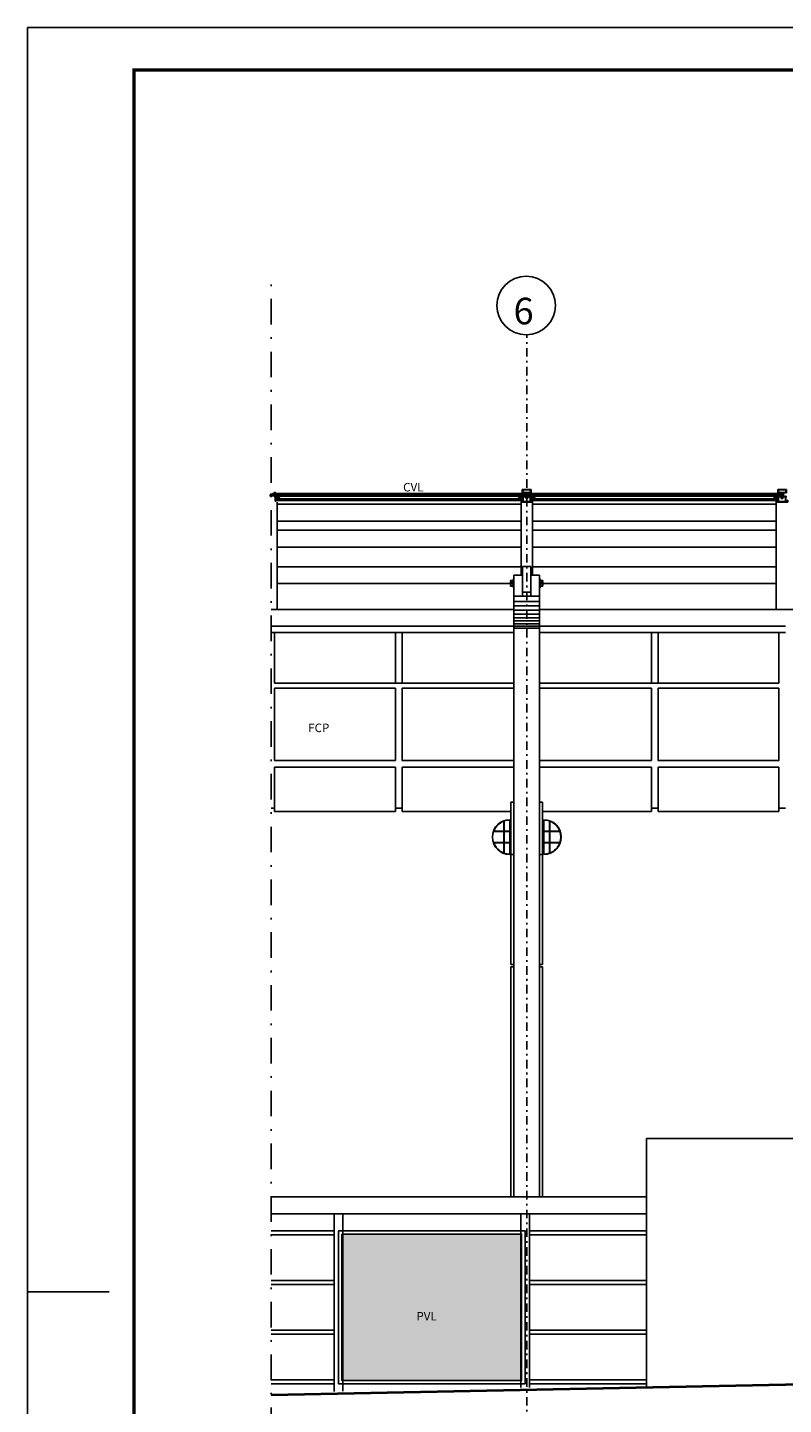
# Model space of a CAD drawing. Extents: x 174166 to 174463, y 2181526 to 2181675.
# Drawn here: x 174166 to 174210, y 2181594 to 2181675 of the extents above; entities that cross this region are included whole.
import ezdxf

# ---------------------------------------------------------------- set-up
doc = ezdxf.new("R2010")
doc.units = 0
doc.header["$MEASUREMENT"] = 0
doc.linetypes.add('DASHDOT', pattern=[1, 0.5, -0.25, 0, -0.25])
doc.layers.get('0').update_dxf_attribs({"linetype": 'CONTINUOUS'})
for name, color, linetype in [('A-01', 5, 'CONTINUOUS'), ('A-01-A', 8, 'CONTINUOUS'), ('A-02', 2, 'CONTINUOUS'), ('A-03', 3, 'CONTINUOUS'), ('A-04', 4, 'CONTINUOUS'), ('A-EIXO', 1, 'DASHDOT'), ('A-FORMATO', 1, 'CONTINUOUS'), ('A-TEXTO-125', 7, 'CONTINUOUS'), ('A-VIDRO', 142, 'CONTINUOUS'), ('A0-COTA-25', 1, 'CONTINUOUS'), ('LAYER2', 2, 'CONTINUOUS'), ('LAYER3', 3, 'CONTINUOUS'), ('LAYER4', 4, 'CONTINUOUS'), ('LAYER7', 8, 'CONTINUOUS')]:
    doc.layers.add(name, color=color, linetype=linetype)
doc.styles.add('RS-100-125', font='ROMANS.shx', dxfattribs={"height": 0.3125})
doc.styles.add('RS-80-125', font='ROMANS.shx', dxfattribs={"height": 0.5})

# ---------------------------------------------------------------- blocks, each defined once
blk = doc.blocks.new('PERFIL_ENG001')
at = {"layer": 'LAYER2', "linetype": 'CONTINUOUS'}
for p, q in [((162555.7, -21096.9), (162555.7, -21101.9)), ((162558.7, -21096.9), (162555.7, -21096.9)), ((162557.2, -21101.9), (162555.7, -21101.9)), ((162557.2, -21097.9), (162558.7, -21097.9)), ((162557.2, -21099.4), (162557.2, -21097.9)), ((162563.2, -21099.4), (162557.2, -21099.4)), ((162557.2, -21101.9), (162557.2, -21129.4)), ((162558.7, -21097.9), (162558.7, -21096.9)), ((162575.2, -21101.9), (162559.7, -21101.9)), ((162559.7, -21101.9), (162559.7, -21129.4)), ((162561.7, -21096.9), (162561.7, -21097.9)), ((162564.7, -21096.9), (162561.7, -21096.9)), ((162563.2, -21097.9), (162561.7, -21097.9)), ((162563.2, -21099.4), (162563.2, -21097.9)), ((162564.7, -21096.9), (162564.7, -21099.4)), ((162564.7, -21099.4), (162575.2, -21099.4)), ((162575.2, -21097.4), (162575.2, -21099.4)), ((162575.2, -21109.9), (162575.2, -21101.9)), ((162578.2, -21098.7), (162575.6, -21097.2)), ((162578.2, -21098.7), (162578.5, -21099)), ((162578.5, -21099), (162578.2, -21099.3)), ((162578.2, -21099.3), (162578.5, -21099.6)), ((162578.5, -21099.6), (162578.2, -21099.9)), ((162578.2, -21099.9), (162578.5, -21100.2)), ((162578.5, -21100.2), (162578.2, -21100.5)), ((162578.2, -21100.5), (162578.5, -21100.8)), ((162578.5, -21100.8), (162578.2, -21101.1)), ((162578.2, -21101.1), (162578.5, -21101.4)), ((162578.5, -21101.4), (162578.2, -21101.7)), ((162578.2, -21101.7), (162578.5, -21102)), ((162578.5, -21102), (162578.2, -21102.3)), ((162582.2, -21098.7), (162584.7, -21097.2)), ((162582.2, -21105.9), (162582.2, -21098.7)), ((162585.2, -21099.4), (162585.2, -21097.4)), ((162585.2, -21099.4), (162595.7, -21099.4)), ((162585.2, -21101.9), (162600.7, -21101.9)), ((162585.2, -21109.9), (162585.2, -21101.9)), ((162598.7, -21096.9), (162595.7, -21096.9)), ((162595.7, -21096.9), (162595.7, -21099.4)), ((162597.2, -21097.9), (162598.7, -21097.9)), ((162597.2, -21099.4), (162597.2, -21097.9)), ((162597.2, -21099.4), (162603.2, -21099.4)), ((162598.7, -21096.9), (162598.7, -21097.9)), ((162600.7, -21101.9), (162600.7, -21129.4)), ((162601.7, -21097.9), (162601.7, -21096.9)), ((162601.7, -21096.9), (162604.7, -21096.9)), ((162603.2, -21097.9), (162601.7, -21097.9)), ((162603.2, -21099.4), (162603.2, -21097.9)), ((162603.2, -21101.9), (162604.7, -21101.9)), ((162603.2, -21101.9), (162604.7, -21101.9)), ((162603.2, -21101.9), (162603.2, -21129.4)), ((162604.7, -21096.9), (162604.7, -21101.9)), ((162546.2, -21121.9), (162548.7, -21121.9)), ((162546.2, -21131.9), (162546.2, -21121.9)), ((162546.2, -21131.9), (162614.2, -21131.9)), ((162548.7, -21129.4), (162548.7, -21121.9)), ((162557.2, -21129.4), (162548.7, -21129.4)), ((162600.7, -21129.4), (162559.7, -21129.4)), ((162576.2, -21110.9), (162584.2, -21110.9)), ((162578.2, -21102.3), (162578.5, -21102.6)), ((162578.5, -21102.6), (162578.2, -21102.9)), ((162578.2, -21102.9), (162578.5, -21103.2)), ((162578.5, -21103.2), (162578.2, -21103.5)), ((162578.2, -21103.5), (162578.5, -21103.8)), ((162578.5, -21103.8), (162578.2, -21104.1)), ((162578.2, -21104.1), (162578.5, -21104.4)), ((162578.5, -21104.4), (162578.2, -21104.7)), ((162578.2, -21104.7), (162578.5, -21105)), ((162578.2, -21105.3), (162578.5, -21105)), ((162578.2, -21105.9), (162578.2, -21105.3)), ((162603.2, -21129.4), (162611.7, -21129.4)), ((162614.2, -21121.9), (162611.7, -21121.9)), ((162611.7, -21129.4), (162611.7, -21121.9)), ((162614.2, -21131.9), (162614.2, -21121.9))]:
    blk.add_line(p, q, dxfattribs=at)
for centre, radius, start, end in [((162575.5, -21097.5), 0.303, 61.06815, 178.82321), ((162584.9, -21097.5), 0.303, 1.17679, 118.93185), ((162576.2, -21109.9), 1, 179.95921, 269.76061), ((162580.2, -21105.9), 2, 179.99932, 0.00068), ((162584.2, -21109.9), 1, 270.23939, 0.04079)]:
    blk.add_arc(centre, radius, start, end, dxfattribs=at)
blk = doc.blocks.new('PRE_TAMPA')
at = {"layer": 'LAYER2', "linetype": 'CONTINUOUS'}
for p, q in [((162554.2, -21075.9), (162554.2, -21062)), ((162554.2, -21062), (162606.2, -21062)), ((162554.2, -21075.9), (162554.2, -21082)), ((162554.8, -21082), (162554.2, -21082)), ((162554.8, -21082), (162554.8, -21076.5)), ((162554.8, -21076.5), (162557.5, -21076.5)), ((162554.9, -21063.3), (162605.4, -21063.3)), ((162554.9, -21065.6), (162554.9, -21063.3)), ((162555.2, -21066.2), (162554.9, -21065.6)), ((162555.2, -21072.4), (162555.2, -21066.2)), ((162557.5, -21076.5), (162555.2, -21072.4)), ((162558.8, -21077), (162555.4, -21077)), ((162555.4, -21081.6), (162555.4, -21077)), ((162555.4, -21081.6), (162558, -21081.6)), ((162558.8, -21067.6), (162556, -21072.3)), ((162556, -21072.3), (162558.8, -21077)), ((162556.1, -21080.6), (162556.1, -21078.8)), ((162556.1, -21078.8), (162563.6, -21078.8)), ((162556.1, -21080.6), (162558, -21080.6)), ((162557.1, -21072.3), (162559.6, -21068)), ((162559.9, -21077), (162557.1, -21072.3)), ((162558, -21081.6), (162558, -21080.6)), ((162559.6, -21068), (162558.8, -21067.6)), ((162564.8, -21077), (162559.9, -21077)), ((162561.7, -21080.6), (162561.7, -21081.6)), ((162563.6, -21080.6), (162561.7, -21080.6)), ((162561.7, -21081.6), (162598.7, -21081.6)), ((162563.6, -21080.6), (162563.6, -21078.8)), ((162564.8, -21077), (162564.8, -21078.8)), ((162564.8, -21078.8), (162565.5, -21078.8)), ((162579.7, -21078.8), (162564.8, -21078.8)), ((162580.2, -21079.3), (162579.7, -21078.8)), ((162580.7, -21078.8), (162580.2, -21079.3)), ((162580.7, -21078.8), (162595.6, -21078.8)), ((162595.6, -21078.8), (162594.8, -21078.8)), ((162600.5, -21077), (162595.6, -21077)), ((162595.6, -21077), (162595.6, -21078.8)), ((162596.7, -21080.6), (162596.7, -21078.8)), ((162596.7, -21078.8), (162604.3, -21078.8)), ((162596.7, -21080.6), (162598.7, -21080.6)), ((162598.7, -21081.6), (162598.7, -21080.6)), ((162598.7, -21081.6), (162605.2, -21081.6)), ((162603.3, -21072.3), (162600.5, -21077)), ((162601.5, -21067.6), (162600.7, -21068)), ((162600.7, -21068), (162603.3, -21072.3)), ((162604.4, -21072.3), (162601.5, -21067.6)), ((162601.6, -21077), (162604.4, -21072.3)), ((162605, -21077), (162601.6, -21077)), ((162602.4, -21080.6), (162602.4, -21081.6)), ((162604.3, -21080.6), (162602.4, -21080.6)), ((162605, -21081.6), (162602.4, -21081.6)), ((162602.9, -21076.5), (162605.1, -21072.4)), ((162605.5, -21076.5), (162602.9, -21076.5)), ((162604.3, -21078.8), (162604.3, -21080.6)), ((162605, -21081.6), (162605, -21077)), ((162605.1, -21066.2), (162605.4, -21065.6)), ((162605.1, -21072.4), (162605.1, -21066.2)), ((162605.2, -21081.6), (162605.2, -21082)), ((162605.4, -21065.6), (162605.4, -21063.3)), ((162605.5, -21082), (162605.5, -21076.5)), ((162605.5, -21082), (162606.2, -21082)), ((162606.2, -21075.9), (162606.2, -21062)), ((162606.2, -21075.9), (162606.2, -21082))]:
    blk.add_line(p, q, dxfattribs=at)

msp = doc.modelspace()

# ---------------------------------------------------------------- hatches: boundary and pattern name
at = {"layer": 'A-VIDRO'}
msp.add_hatch(color=256, dxfattribs=at).paths.add_polyline_path([(174184.415, 2181603.87), (174184.415, 2181595.27), (174194.965, 2181595.27), (174194.965, 2181603.87)])
at = {"layer": 'LAYER7'}
h = msp.add_hatch(dxfattribs=at)
h.set_pattern_fill('AR-SAND', color=256, scale=0.010002, style=0)
h.set_pattern_definition([(37.5, (172560.106402, 2181831.271865), (-0.00063002809, 0.01927112837), [0, -0.01520228035, 0, -0.01700255039, 0, -0.01625243787]), (7.5, (172560.106402, 2181831.271865), (0.01770042212, 0.02822569452), [0, -0.00820123019, 0, -0.01370205532, 0, -0.00525078762]), (327.5, (172560.0941, 2181831.271865), (0.03114609055, 5.659903e-05), [0, -0.00500075012, 0, -0.01800270041, 0, -0.02350352554]), (317.5, (172560.0941, 2181831.271865), (0.03006577593, 0.00877807236), [0, -0.00250037506, 0, -0.01180177027, 0, -0.01350202531])])
h.paths.add_polyline_path([(174180.19, 2181647.351), (174180.19, 2181647.281), (174180.312, 2181647.281), (174180.312, 2181647.338, -0.080938), (174180.266, 2181647.331), (174180.266, 2181647.302, -0.414214), (174180.276, 2181647.292, -1), (174180.256, 2181647.292, -0.414214), (174180.266, 2181647.302), (174180.266, 2181647.331, -0.135924)])
h.paths.add_polyline_path([(174180.312, 2181647.281), (174180.34, 2181647.281), (174180.34, 2181647.351, -0.051504), (174180.312, 2181647.338)])
h = msp.add_hatch(dxfattribs=at)
h.set_pattern_fill('ANSI31', color=256, scale=0.100015, style=0)
h.set_pattern_definition([(45, (172571.696532, 2181830.19745), (-0.00884016079, 0.00884016079), [])])
h.paths.add_polyline_path([(174180.19, 2181647.281), (174180.19, 2181647.22), (174180.34, 2181647.22), (174180.34, 2181647.281), (174180.32, 2181647.281, -0.191467), (174180.322, 2181647.274, -1), (174180.302, 2181647.274, -0.191467), (174180.305, 2181647.281)])
for points in [[(174180.479, 2181647.216), (174180.479, 2181647.202), (174180.496, 2181647.202), (174180.496, 2181647.189), (174180.441, 2181647.189), (174180.441, 2181647.202), (174180.457, 2181647.202), (174180.457, 2181647.216), (174180.428, 2181647.216), (174180.405, 2181647.255), (174180.43, 2181647.255), (174180.43, 2181647.244), (174180.441, 2181647.244), (174180.441, 2181647.255), (174180.452, 2181647.255), (174180.452, 2181647.244), (174180.463, 2181647.244), (174180.463, 2181647.255), (174180.473, 2181647.255), (174180.473, 2181647.244), (174180.485, 2181647.244), (174180.485, 2181647.255), (174180.496, 2181647.255), (174180.496, 2181647.244), (174180.507, 2181647.244), (174180.507, 2181647.255), (174180.532, 2181647.255), (174180.509, 2181647.216)], [(174180.481, 2181647.402), (174180.481, 2181647.415), (174180.497, 2181647.415), (174180.497, 2181647.428), (174180.442, 2181647.428), (174180.442, 2181647.415), (174180.459, 2181647.415), (174180.459, 2181647.402), (174180.429, 2181647.402), (174180.406, 2181647.362), (174180.431, 2181647.362), (174180.431, 2181647.373), (174180.442, 2181647.373), (174180.442, 2181647.362), (174180.453, 2181647.362), (174180.453, 2181647.373), (174180.464, 2181647.373), (174180.464, 2181647.362), (174180.475, 2181647.362), (174180.475, 2181647.373), (174180.486, 2181647.373), (174180.486, 2181647.362), (174180.497, 2181647.362), (174180.497, 2181647.373), (174180.508, 2181647.373), (174180.508, 2181647.362), (174180.533, 2181647.362), (174180.51, 2181647.402)], [(174195.073, 2181647.402), (174195.073, 2181647.415), (174195.089, 2181647.415), (174195.089, 2181647.428), (174195.034, 2181647.428), (174195.034, 2181647.415), (174195.051, 2181647.415), (174195.051, 2181647.402), (174195.021, 2181647.402), (174194.998, 2181647.362), (174195.023, 2181647.362), (174195.023, 2181647.373), (174195.034, 2181647.373), (174195.034, 2181647.362), (174195.045, 2181647.362), (174195.045, 2181647.373), (174195.056, 2181647.373), (174195.056, 2181647.362), (174195.067, 2181647.362), (174195.067, 2181647.373), (174195.078, 2181647.373), (174195.078, 2181647.362), (174195.089, 2181647.362), (174195.089, 2181647.373), (174195.1, 2181647.373), (174195.1, 2181647.362), (174195.125, 2181647.362), (174195.102, 2181647.402)], [(174195.111, 2181647.217), (174195.133, 2181647.256), (174195.108, 2181647.256), (174195.108, 2181647.245), (174195.097, 2181647.245), (174195.097, 2181647.256), (174195.086, 2181647.256), (174195.086, 2181647.245), (174195.075, 2181647.245), (174195.075, 2181647.256), (174195.064, 2181647.256), (174195.064, 2181647.245), (174195.053, 2181647.245), (174195.053, 2181647.256), (174195.042, 2181647.256), (174195.042, 2181647.245), (174195.031, 2181647.245), (174195.031, 2181647.256), (174195.006, 2181647.256), (174195.029, 2181647.217), (174195.059, 2181647.217), (174195.059, 2181647.203), (174195.042, 2181647.203), (174195.042, 2181647.19), (174195.097, 2181647.19), (174195.097, 2181647.203), (174195.081, 2181647.203), (174195.081, 2181647.217)], [(174195.479, 2181647.216), (174195.479, 2181647.202), (174195.496, 2181647.202), (174195.496, 2181647.189), (174195.441, 2181647.189), (174195.441, 2181647.202), (174195.457, 2181647.202), (174195.457, 2181647.216), (174195.428, 2181647.216), (174195.405, 2181647.255), (174195.43, 2181647.255), (174195.43, 2181647.244), (174195.441, 2181647.244), (174195.441, 2181647.255), (174195.452, 2181647.255), (174195.452, 2181647.244), (174195.463, 2181647.244), (174195.463, 2181647.255), (174195.473, 2181647.255), (174195.473, 2181647.244), (174195.485, 2181647.244), (174195.485, 2181647.255), (174195.496, 2181647.255), (174195.496, 2181647.244), (174195.507, 2181647.244), (174195.507, 2181647.255), (174195.532, 2181647.255), (174195.509, 2181647.216)], [(174195.481, 2181647.402), (174195.481, 2181647.415), (174195.497, 2181647.415), (174195.497, 2181647.428), (174195.442, 2181647.428), (174195.442, 2181647.415), (174195.459, 2181647.415), (174195.459, 2181647.402), (174195.429, 2181647.402), (174195.406, 2181647.362), (174195.431, 2181647.362), (174195.431, 2181647.373), (174195.442, 2181647.373), (174195.442, 2181647.362), (174195.453, 2181647.362), (174195.453, 2181647.373), (174195.464, 2181647.373), (174195.464, 2181647.362), (174195.475, 2181647.362), (174195.475, 2181647.373), (174195.486, 2181647.373), (174195.486, 2181647.362), (174195.497, 2181647.362), (174195.497, 2181647.373), (174195.508, 2181647.373), (174195.508, 2181647.362), (174195.533, 2181647.362), (174195.51, 2181647.402)], [(174210.049, 2181647.402), (174210.049, 2181647.415), (174210.032, 2181647.415), (174210.032, 2181647.428), (174210.087, 2181647.428), (174210.087, 2181647.415), (174210.071, 2181647.415), (174210.071, 2181647.402), (174210.1, 2181647.402), (174210.123, 2181647.362), (174210.098, 2181647.362), (174210.098, 2181647.373), (174210.087, 2181647.373), (174210.087, 2181647.362), (174210.076, 2181647.362), (174210.076, 2181647.373), (174210.065, 2181647.373), (174210.065, 2181647.362), (174210.055, 2181647.362), (174210.055, 2181647.373), (174210.043, 2181647.373), (174210.043, 2181647.362), (174210.032, 2181647.362), (174210.032, 2181647.373), (174210.021, 2181647.373), (174210.021, 2181647.362), (174209.996, 2181647.362), (174210.019, 2181647.402)], [(174210.05, 2181647.216), (174210.05, 2181647.202), (174210.033, 2181647.202), (174210.033, 2181647.189), (174210.088, 2181647.189), (174210.088, 2181647.202), (174210.072, 2181647.202), (174210.072, 2181647.216), (174210.102, 2181647.216), (174210.124, 2181647.255), (174210.1, 2181647.255), (174210.1, 2181647.244), (174210.089, 2181647.244), (174210.089, 2181647.255), (174210.078, 2181647.255), (174210.078, 2181647.244), (174210.067, 2181647.244), (174210.067, 2181647.255), (174210.056, 2181647.255), (174210.056, 2181647.244), (174210.045, 2181647.244), (174210.045, 2181647.255), (174210.034, 2181647.255), (174210.034, 2181647.244), (174210.023, 2181647.244), (174210.023, 2181647.255), (174209.997, 2181647.255), (174210.02, 2181647.216)]]:
    msp.add_hatch(color=256, dxfattribs=at).paths.add_polyline_path(points)
h = msp.add_hatch(dxfattribs=at)
h.set_pattern_fill('AR-SAND', color=256, scale=0.010002, style=0)
h.set_pattern_definition([(37.5, (172575.106402, 2181831.271865), (-0.00063002809, 0.01927112837), [0, -0.01520228035, 0, -0.01700255039, 0, -0.01625243787]), (7.5, (172575.106402, 2181831.271865), (0.01770042212, 0.02822569452), [0, -0.00820123019, 0, -0.01370205532, 0, -0.00525078762]), (327.5, (172575.0941, 2181831.271865), (0.03114609055, 5.659903e-05), [0, -0.00500075012, 0, -0.01800270041, 0, -0.02350352554]), (317.5, (172575.0941, 2181831.271865), (0.03006577593, 0.00877807236), [0, -0.00250037506, 0, -0.01180177027, 0, -0.01350202531])])
h.paths.add_polyline_path([(174195.19, 2181647.351), (174195.19, 2181647.281), (174195.312, 2181647.281), (174195.312, 2181647.338, -0.080938), (174195.266, 2181647.331), (174195.266, 2181647.302, -0.414214), (174195.276, 2181647.292, -1), (174195.256, 2181647.292, -0.414214), (174195.266, 2181647.302), (174195.266, 2181647.331, -0.135924)])
h.paths.add_polyline_path([(174195.312, 2181647.281), (174195.34, 2181647.281), (174195.34, 2181647.351, -0.051504), (174195.312, 2181647.338)])
h = msp.add_hatch(dxfattribs=at)
h.set_pattern_fill('ANSI31', color=256, scale=0.100015, style=0)
h.set_pattern_definition([(45, (172586.696532, 2181830.19745), (-0.00884016079, 0.00884016079), [])])
h.paths.add_polyline_path([(174195.19, 2181647.281), (174195.19, 2181647.22), (174195.34, 2181647.22), (174195.34, 2181647.281), (174195.32, 2181647.281, -0.191467), (174195.322, 2181647.274, -1), (174195.302, 2181647.274, -0.191467), (174195.305, 2181647.281)])
h = msp.add_hatch(dxfattribs=at)
h.set_pattern_fill('ANSI31', color=256, scale=0.100015, style=0)
h.set_pattern_definition([(135, (175818.83282, 2181830.19745), (0.00884016079, 0.00884016079), [])])
h.paths.add_polyline_path([(174210.339, 2181647.281), (174210.339, 2181647.22), (174210.189, 2181647.22), (174210.189, 2181647.281), (174210.21, 2181647.281, 0.191467), (174210.207, 2181647.274, 1), (174210.227, 2181647.274, 0.191467), (174210.224, 2181647.281)])
h = msp.add_hatch(dxfattribs=at)
h.set_pattern_fill('AR-SAND', color=256, scale=0.010002, style=0)
h.set_pattern_definition([(142.5, (175830.42295, 2181831.271865), (0.00063002809, 0.01927112837), [0, -0.01520228035, 0, -0.01700255039, 0, -0.01625243787]), (172.5, (175830.42295, 2181831.271865), (-0.01770042212, 0.02822569452), [0, -0.00820123019, 0, -0.01370205532, 0, -0.00525078762]), (212.5, (175830.435252, 2181831.271865), (-0.03114609055, 5.659903e-05), [0, -0.00500075011, 0, -0.01800270041, 0, -0.02350352554]), (222.5, (175830.435252, 2181831.271865), (-0.03006577593, 0.00877807236), [0, -0.00250037506, 0, -0.01180177027, 0, -0.01350202531])])
h.paths.add_polyline_path([(174210.339, 2181647.351), (174210.339, 2181647.281), (174210.217, 2181647.281), (174210.217, 2181647.338, 0.080938), (174210.264, 2181647.331), (174210.264, 2181647.302, 0.414214), (174210.254, 2181647.292, 1), (174210.274, 2181647.292, 0.414214), (174210.264, 2181647.302), (174210.264, 2181647.331, 0.135924)])
h.paths.add_polyline_path([(174210.217, 2181647.281), (174210.19, 2181647.281), (174210.19, 2181647.351, 0.051504), (174210.217, 2181647.338)])

# ---------------------------------------------------------------- linework, layer by layer
for p, q in [((174180.462, 2181639.575), (174180.265, 2181639.575)), ((174210.068, 2181639.575), (174196.015, 2181639.575)), ((174210.462, 2181639.575), (174210.068, 2181639.575))]:
    msp.add_line(p, q)
at = {"layer": 'A-01'}
for p, q in [((174196.015, 2181640.762), (174194.515, 2181640.762)), ((174196.015, 2181640.509), (174194.515, 2181640.509)), ((174196.015, 2181640.277), (174194.515, 2181640.277)), ((174196.015, 2181640.066), (174194.515, 2181640.066)), ((174196.015, 2181639.878), (174194.515, 2181639.878)), ((174196.015, 2181639.715), (174194.515, 2181639.715)), ((174196.015, 2181639.576), (174194.515, 2181639.576)), ((174180.465, 2181639.212), (174180.265, 2181639.212)), ((174194.515, 2181639.212), (174180.462, 2181639.212)), ((174180.462, 2181636.234), (174180.462, 2181639.212)), ((174182.14, 2181639.212), (174181.99, 2181639.212)), ((174183.865, 2181639.212), (174183.715, 2181639.212)), ((174185.59, 2181639.212), (174185.44, 2181639.212)), ((174187.315, 2181639.212), (174187.165, 2181639.212)), ((174187.553, 2181636.234), (174187.553, 2181639.212)), ((174187.947, 2181636.234), (174187.947, 2181639.212)), ((174189.04, 2181639.212), (174188.89, 2181639.212)), ((174190.765, 2181639.212), (174190.615, 2181639.212)), ((174192.49, 2181639.212), (174192.34, 2181639.212)), ((174196.015, 2181639.464), (174194.515, 2181639.464)), ((174196.018, 2181639.212), (174210.071, 2181639.212)), ((174198.043, 2181639.212), (174198.193, 2181639.212)), ((174199.768, 2181639.212), (174199.918, 2181639.212)), ((174201.493, 2181639.212), (174201.643, 2181639.212)), ((174202.586, 2181636.234), (174202.586, 2181639.212)), ((174202.98, 2181636.234), (174202.98, 2181639.212)), ((174203.218, 2181639.212), (174203.368, 2181639.212)), ((174204.943, 2181639.212), (174205.093, 2181639.212)), ((174206.668, 2181639.212), (174206.818, 2181639.212)), ((174208.393, 2181639.212), (174208.543, 2181639.212)), ((174210.465, 2181639.212), (174210.068, 2181639.212)), ((174210.071, 2181636.234), (174210.071, 2181639.212)), ((174187.553, 2181636.234), (174180.462, 2181636.234)), ((174187.553, 2181635.931), (174180.462, 2181635.931)), ((174180.462, 2181631.691), (174180.462, 2181635.931)), ((174182.14, 2181635.931), (174181.99, 2181635.931)), ((174183.865, 2181635.931), (174183.715, 2181635.931)), ((174185.59, 2181635.931), (174185.44, 2181635.931)), ((174187.315, 2181635.931), (174187.165, 2181635.931)), ((174187.947, 2181636.234), (174187.553, 2181636.234)), ((174187.553, 2181631.691), (174187.553, 2181635.931)), ((174194.515, 2181636.234), (174187.947, 2181636.234)), ((174194.515, 2181635.931), (174187.947, 2181635.931)), ((174187.947, 2181631.691), (174187.947, 2181635.931)), ((174189.04, 2181635.931), (174188.89, 2181635.931)), ((174190.765, 2181635.931), (174190.615, 2181635.931)), ((174192.49, 2181635.931), (174192.34, 2181635.931)), ((174196.018, 2181636.234), (174202.586, 2181636.234)), ((174196.018, 2181635.931), (174202.586, 2181635.931)), ((174198.043, 2181635.931), (174198.193, 2181635.931)), ((174199.768, 2181635.931), (174199.918, 2181635.931)), ((174201.493, 2181635.931), (174201.643, 2181635.931)), ((174202.586, 2181636.234), (174202.98, 2181636.234)), ((174202.586, 2181631.691), (174202.586, 2181635.931)), ((174202.98, 2181636.234), (174210.071, 2181636.234)), ((174202.98, 2181631.691), (174202.98, 2181635.931)), ((174202.98, 2181635.931), (174210.071, 2181635.931)), ((174203.218, 2181635.931), (174203.368, 2181635.931)), ((174204.943, 2181635.931), (174205.093, 2181635.931)), ((174206.668, 2181635.931), (174206.818, 2181635.931)), ((174208.393, 2181635.931), (174208.543, 2181635.931)), ((174210.071, 2181631.691), (174210.071, 2181635.931)), ((174187.553, 2181631.691), (174180.462, 2181631.691)), ((174194.515, 2181631.691), (174187.947, 2181631.691)), ((174196.018, 2181631.691), (174202.586, 2181631.691)), ((174202.98, 2181631.691), (174210.071, 2181631.691)), ((174187.553, 2181631.299), (174180.462, 2181631.299)), ((174180.462, 2181628.69), (174180.462, 2181631.299)), ((174187.553, 2181628.69), (174187.553, 2181631.299)), ((174194.515, 2181631.299), (174187.947, 2181631.299)), ((174187.947, 2181628.69), (174187.947, 2181631.299)), ((174196.018, 2181631.299), (174202.586, 2181631.299)), ((174202.586, 2181628.69), (174202.586, 2181631.299)), ((174202.98, 2181631.299), (174210.071, 2181631.299)), ((174202.98, 2181628.69), (174202.98, 2181631.299)), ((174210.071, 2181628.69), (174210.071, 2181631.299)), ((174180.462, 2181628.89), (174180.265, 2181628.89)), ((174187.553, 2181628.69), (174180.462, 2181628.69)), ((174187.947, 2181628.89), (174187.553, 2181628.89)), ((174194.331, 2181628.69), (174187.947, 2181628.69)), ((174194.266, 2181626.17), (174194.266, 2181628.21)), ((174196.199, 2181628.69), (174202.586, 2181628.69)), ((174196.269, 2181626.17), (174196.269, 2181628.21)), ((174202.586, 2181628.89), (174202.98, 2181628.89)), ((174202.98, 2181628.69), (174210.071, 2181628.69)), ((174210.462, 2181628.89), (174210.068, 2181628.89)), ((174193.32, 2181627.513), (174193.923, 2181627.513)), ((174193.327, 2181627.533), (174193.923, 2181627.533)), ((174193.923, 2181627.533), (174193.923, 2181628.129)), ((174193.923, 2181626.866), (174193.923, 2181627.513)), ((174193.943, 2181627.533), (174193.943, 2181628.136)), ((174193.943, 2181627.533), (174194.266, 2181627.533)), ((174193.943, 2181626.866), (174193.943, 2181627.513)), ((174193.943, 2181627.513), (174194.266, 2181627.513)), ((174196.593, 2181627.533), (174196.269, 2181627.533)), ((174196.593, 2181627.513), (174196.269, 2181627.513)), ((174196.593, 2181627.533), (174196.593, 2181628.136)), ((174196.593, 2181626.866), (174196.593, 2181627.513)), ((174196.613, 2181627.533), (174196.613, 2181628.129)), ((174197.209, 2181627.533), (174196.613, 2181627.533)), ((174197.216, 2181627.513), (174196.613, 2181627.513)), ((174196.613, 2181626.866), (174196.613, 2181627.513)), ((174193.32, 2181626.866), (174193.923, 2181626.866)), ((174193.327, 2181626.846), (174193.923, 2181626.846)), ((174193.923, 2181626.25), (174193.923, 2181626.846)), ((174193.943, 2181626.866), (174194.266, 2181626.866)), ((174193.943, 2181626.243), (174193.943, 2181626.846)), ((174193.943, 2181626.846), (174194.266, 2181626.846)), ((174196.593, 2181626.866), (174196.269, 2181626.866)), ((174196.593, 2181626.846), (174196.269, 2181626.846)), ((174196.593, 2181626.243), (174196.593, 2181626.846)), ((174197.216, 2181626.866), (174196.613, 2181626.866)), ((174196.613, 2181626.25), (174196.613, 2181626.846)), ((174197.209, 2181626.846), (174196.613, 2181626.846))]:
    msp.add_line(p, q, dxfattribs=at)
for centre, radius, start, end in [((174194.266, 2181627.19), 1.02, 90, 270), ((174194.266, 2181627.19), 1, 90, 108.86463), ((174196.269, 2181627.19), 1.02, 270, 90), ((174196.269, 2181627.19), 1, 71.13537, 90), ((174194.266, 2181627.19), 1, 110.08009, 159.91991), ((174196.269, 2181627.19), 1, 20.08009, 69.91991), ((174196.269, 2181627.19), 1, 341.13537, 18.86463), ((174194.266, 2181627.19), 1, 200.08009, 249.91991), ((174196.269, 2181627.19), 1, 290.08009, 339.91991), ((174194.266, 2181627.19), 1, 251.13537, 270), ((174196.269, 2181627.19), 1, 270, 288.86463)]:
    msp.add_arc(centre, radius, start, end, dxfattribs=at)
at = {"layer": 'A-01-A'}
for p, q in [((174180.6, 2181643.055), (174194.92, 2181643.055)), ((174209.93, 2181643.055), (174195.61, 2181643.055)), ((174180.61, 2181642.081), (174194.33, 2181642.081)), ((174209.92, 2181642.081), (174196.199, 2181642.081))]:
    msp.add_line(p, q, dxfattribs=at)
at = {"layer": 'A-02'}
for p, q in [((174180.61, 2181646.864), (174180.61, 2181640.551)), ((174194.93, 2181646.864), (174194.93, 2181642.579)), ((174195.61, 2181646.864), (174195.61, 2181642.579)), ((174209.92, 2181646.864), (174209.92, 2181640.551)), ((174194.92, 2181646.736), (174180.6, 2181646.736)), ((174195.61, 2181646.736), (174209.92, 2181646.736)), ((174194.92, 2181645.739), (174180.6, 2181645.739)), ((174180.6, 2181645.209), (174194.92, 2181645.209)), ((174195.61, 2181645.739), (174209.93, 2181645.739)), ((174209.93, 2181645.209), (174195.61, 2181645.209)), ((174180.6, 2181644.223), (174194.92, 2181644.223)), ((174209.93, 2181644.223), (174195.61, 2181644.223)), ((174195.015, 2181643.086), (174195.015, 2181641.579)), ((174195.015, 2181643.086), (174195.515, 2181643.086)), ((174195.515, 2181643.086), (174195.515, 2181641.579)), ((174194.465, 2181642.252), (174194.315, 2181642.252)), ((174194.315, 2181642.223), (174194.315, 2181642.252)), ((174194.34, 2181642.198), (174194.315, 2181642.223)), ((174194.34, 2181642.198), (174194.315, 2181642.173)), ((174194.315, 2181642.144), (174194.315, 2181642.173)), ((174194.315, 2181642.115), (174194.315, 2181642.144)), ((174194.34, 2181642.09), (174194.315, 2181642.115)), ((174194.34, 2181642.09), (174194.315, 2181642.065)), ((174194.315, 2181642.037), (174194.315, 2181642.065)), ((174194.315, 2181642.008), (174194.315, 2181642.037)), ((174194.34, 2181641.983), (174194.315, 2181642.008)), ((174194.34, 2181641.983), (174194.315, 2181641.958)), ((174194.315, 2181641.929), (174194.315, 2181641.958)), ((174194.315, 2181641.929), (174194.465, 2181641.929)), ((174194.34, 2181642.198), (174194.44, 2181642.198)), ((174194.44, 2181642.09), (174194.34, 2181642.09)), ((174194.34, 2181641.983), (174194.44, 2181641.983)), ((174194.44, 2181642.198), (174194.465, 2181642.223)), ((174194.44, 2181642.198), (174194.465, 2181642.173)), ((174194.44, 2181642.09), (174194.465, 2181642.115)), ((174194.44, 2181642.09), (174194.465, 2181642.065)), ((174194.44, 2181641.983), (174194.465, 2181642.008)), ((174194.44, 2181641.983), (174194.465, 2181641.958)), ((174194.465, 2181642.223), (174194.465, 2181642.252)), ((174194.465, 2181642.115), (174194.465, 2181642.173)), ((174194.465, 2181642.008), (174194.465, 2181642.065)), ((174194.465, 2181641.929), (174194.465, 2181641.958)), ((174194.485, 2181641.829), (174194.485, 2181642.352)), ((174194.505, 2181642.352), (174194.485, 2181642.352)), ((174194.505, 2181641.829), (174194.505, 2181642.352)), ((174194.515, 2181641.331), (174194.515, 2181642.579)), ((174194.515, 2181642.579), (174195.015, 2181642.579)), ((174195.515, 2181642.579), (174196.015, 2181642.579)), ((174196.015, 2181641.331), (174196.015, 2181642.579)), ((174196.025, 2181642.352), (174196.045, 2181642.352)), ((174196.025, 2181641.829), (174196.025, 2181642.352)), ((174196.045, 2181641.829), (174196.045, 2181642.352)), ((174196.065, 2181642.252), (174196.215, 2181642.252)), ((174196.065, 2181642.223), (174196.065, 2181642.252)), ((174196.09, 2181642.198), (174196.065, 2181642.223)), ((174196.09, 2181642.198), (174196.065, 2181642.173)), ((174196.065, 2181642.115), (174196.065, 2181642.173)), ((174196.09, 2181642.09), (174196.065, 2181642.115)), ((174196.09, 2181642.09), (174196.065, 2181642.065)), ((174196.065, 2181642.008), (174196.065, 2181642.065)), ((174196.09, 2181641.983), (174196.065, 2181642.008)), ((174196.09, 2181641.983), (174196.065, 2181641.958)), ((174196.065, 2181641.929), (174196.065, 2181641.958)), ((174196.215, 2181641.929), (174196.065, 2181641.929)), ((174196.19, 2181642.198), (174196.09, 2181642.198)), ((174196.09, 2181642.09), (174196.19, 2181642.09)), ((174196.19, 2181641.983), (174196.09, 2181641.983)), ((174196.19, 2181642.198), (174196.215, 2181642.223)), ((174196.19, 2181642.198), (174196.215, 2181642.173)), ((174196.19, 2181642.09), (174196.215, 2181642.115)), ((174196.19, 2181642.09), (174196.215, 2181642.065)), ((174196.19, 2181641.983), (174196.215, 2181642.008)), ((174196.19, 2181641.983), (174196.215, 2181641.958)), ((174196.215, 2181642.223), (174196.215, 2181642.252)), ((174196.215, 2181642.144), (174196.215, 2181642.173)), ((174196.215, 2181642.115), (174196.215, 2181642.144)), ((174196.215, 2181642.037), (174196.215, 2181642.065)), ((174196.215, 2181642.008), (174196.215, 2181642.037)), ((174196.215, 2181641.929), (174196.215, 2181641.958)), ((174194.505, 2181641.829), (174194.485, 2181641.829)), ((174196.015, 2181641.331), (174194.515, 2181641.331)), ((174194.515, 2181606.07), (174194.515, 2181641.331)), ((174195.015, 2181641.579), (174195.515, 2181641.579)), ((174195.015, 2181641.579), (174195.015, 2181641.331)), ((174195.515, 2181641.579), (174195.515, 2181641.331)), ((174196.015, 2181606.07), (174196.015, 2181641.331)), ((174196.025, 2181641.829), (174196.045, 2181641.829)), ((174194.515, 2181640.551), (174180.265, 2181640.551)), ((174196.015, 2181641.032), (174194.515, 2181641.032)), ((174224.515, 2181640.551), (174196.015, 2181640.551)), ((174194.515, 2181639.575), (174180.462, 2181639.575)), ((174196.018, 2181639.575), (174210.071, 2181639.575)), ((174194.331, 2181626.17), (174194.331, 2181629.232)), ((174194.331, 2181629.232), (174194.512, 2181629.232)), ((174196.012, 2181629.232), (174196.199, 2181629.232)), ((174196.199, 2181626.17), (174196.199, 2181629.232)), ((174194.328, 2181619.714), (174194.331, 2181626.17)), ((174194.331, 2181626.17), (174194.512, 2181626.17)), ((174196.012, 2181626.17), (174196.199, 2181626.17)), ((174196.196, 2181619.714), (174196.199, 2181626.17)), ((174194.328, 2181619.714), (174194.512, 2181619.714)), ((174194.515, 2181619.568), (174194.331, 2181619.568)), ((174194.331, 2181619.568), (174194.331, 2181606.07)), ((174196.012, 2181619.714), (174196.196, 2181619.714)), ((174196.199, 2181619.568), (174196.015, 2181619.568)), ((174196.199, 2181619.568), (174196.199, 2181606.07))]:
    msp.add_line(p, q, dxfattribs=at)
for points in [[(174184.215, 2181604.07), (174184.215, 2181595.07), (174195.165, 2181595.07), (174195.165, 2181604.07)], [(174184.415, 2181603.87), (174184.415, 2181595.27), (174194.965, 2181595.27), (174194.965, 2181603.87)]]:
    msp.add_lwpolyline(points, close=True, dxfattribs=at)
at = {"layer": 'A-03'}
for p, q in [((174183.961, 2181604.07), (174180.265, 2181604.07)), ((174195.419, 2181604.07), (174202.29, 2181604.07)), ((174183.961, 2181601.153), (174180.265, 2181601.153)), ((174195.419, 2181601.153), (174202.29, 2181601.153)), ((174183.961, 2181598.236), (174180.265, 2181598.236)), ((174195.419, 2181598.236), (174202.29, 2181598.236)), ((174183.961, 2181595.32), (174180.265, 2181595.32)), ((174180.265, 2181594.451), (174211.445, 2181595.075)), ((174195.419, 2181595.32), (174202.29, 2181595.32)), ((174180.265, 2181594.391), (174211.446, 2181595.015))]:
    msp.add_line(p, q, dxfattribs=at)
for points in [[(174183.961, 2181605.07), (174183.961, 2181594.635)], [(174184.469, 2181605.07), (174184.469, 2181594.645)], [(174194.911, 2181605.07), (174194.911, 2181594.854)], [(174195.419, 2181605.07), (174195.419, 2181594.864)], [(174180.265, 2181603.82), (174183.961, 2181603.82)], [(174202.29, 2181603.82), (174195.419, 2181603.82)], [(174180.265, 2181600.903), (174183.961, 2181600.903)], [(174202.29, 2181600.903), (174195.419, 2181600.903)], [(174180.265, 2181597.986), (174183.961, 2181597.986)], [(174202.29, 2181597.986), (174195.419, 2181597.986)], [(174180.265, 2181595.07), (174183.961, 2181595.07)], [(174202.29, 2181595.07), (174195.419, 2181595.07)]]:
    msp.add_lwpolyline(points, dxfattribs=at)
at = {"layer": 'A-04'}
for p, q in [((174202.29, 2181609.488), (174202.29, 2181594.892)), ((174224.34, 2181609.488), (174202.29, 2181609.488)), ((174180.265, 2181606.07), (174202.29, 2181606.07)), ((174180.265, 2181605.07), (174202.29, 2181605.07))]:
    msp.add_line(p, q, dxfattribs=at)
at = {"layer": 'A-EIXO'}
msp.add_line((174195.265, 2181552.004), (174195.265, 2181656.687), dxfattribs=at)
at = {"layer": 'A-FORMATO', "color": 2}
msp.add_line((174165.95, 2181600.48), (174170.736, 2181600.48), dxfattribs=at)
msp.add_lwpolyline([(174463.2, 2181526.23), (174165.95, 2181526.23), (174165.95, 2181674.73), (174463.2, 2181674.73)], close=True, dxfattribs=at)
at = {"layer": 'A-FORMATO', "color": 2, "const_width": 0.2}
msp.add_lwpolyline([(174460.7, 2181528.73), (174172.2, 2181528.73), (174172.2, 2181672.23), (174460.7, 2181672.23)], close=True, dxfattribs=at)
at = {"layer": 'A-TEXTO-125', "color": 2}
msp.add_circle((174195.236, 2181658.405), 1.718, dxfattribs=at)
at = {"layer": 'A0-COTA-25', "linetype": 'DASHDOT', "ltscale": 3}
msp.add_line((174180.265, 2181551.894), (174180.265, 2181660.071), dxfattribs=at)
at = {"layer": 'LAYER2', "linetype": 'CONTINUOUS', "flags": 128}
for points in [[(174180.5, 2181646.914), (174180.52, 2181646.914), (174180.52, 2181647.144), (174180.75, 2181647.144), (174180.75, 2181647.164), (174180.5, 2181647.164)], [(174195.04, 2181647.164), (174195.04, 2181646.914), (174195.02, 2181646.914), (174195.02, 2181647.144), (174194.789, 2181647.144), (174194.789, 2181647.164)], [(174195.5, 2181646.914), (174195.52, 2181646.914), (174195.52, 2181647.144), (174195.75, 2181647.144), (174195.75, 2181647.164), (174195.5, 2181647.164)], [(174210.03, 2181646.914), (174210.01, 2181646.914), (174210.01, 2181647.144), (174209.779, 2181647.144), (174209.779, 2181647.164), (174210.03, 2181647.164)]]:
    msp.add_lwpolyline(points, close=True, dxfattribs=at)
at = {"layer": 'LAYER3', "linetype": 'CONTINUOUS'}
for p, q in [((174181.343, 2181647.218), (174180.509, 2181647.218)), ((174180.53, 2181647.164), (174180.53, 2181647.218)), ((174180.53, 2181647.144), (174180.53, 2181646.964)), ((174181.343, 2181647.044), (174180.53, 2181647.044)), ((174180.53, 2181646.964), (174181.343, 2181646.964)), ((174181.343, 2181647.218), (174195.021, 2181647.218)), ((174181.343, 2181647.044), (174195.01, 2181647.044)), ((174195.01, 2181646.964), (174181.343, 2181646.964)), ((174195.01, 2181647.164), (174195.01, 2181647.218)), ((174195.01, 2181647.144), (174195.01, 2181646.964)), ((174203.688, 2181647.218), (174195.509, 2181647.218)), ((174195.53, 2181647.164), (174195.53, 2181647.218)), ((174195.53, 2181647.144), (174195.53, 2181646.964)), ((174203.688, 2181647.044), (174195.53, 2181647.044)), ((174195.53, 2181646.964), (174203.688, 2181646.964)), ((174203.688, 2181647.218), (174210.021, 2181647.218)), ((174203.688, 2181647.044), (174210, 2181647.044)), ((174210, 2181646.964), (174203.688, 2181646.964)), ((174210, 2181647.164), (174210, 2181647.218)), ((174210, 2181647.144), (174210, 2181646.964))]:
    msp.add_line(p, q, dxfattribs=at)
at = {"layer": 'LAYER4', "linetype": 'CONTINUOUS'}
for p, q in [((174180.342, 2181647.338), (174180.362, 2181647.358)), ((174180.342, 2181647.278), (174180.342, 2181647.338)), ((174180.342, 2181647.323), (174180.342, 2181647.278)), ((174180.362, 2181647.358), (174181.343, 2181647.358)), ((174195.168, 2181647.358), (174181.343, 2181647.358)), ((174195.188, 2181647.338), (174195.168, 2181647.358)), ((174195.342, 2181647.338), (174195.362, 2181647.358)), ((174195.342, 2181647.278), (174195.342, 2181647.338)), ((174195.342, 2181647.323), (174195.342, 2181647.278)), ((174195.362, 2181647.358), (174203.688, 2181647.358)), ((174210.168, 2181647.358), (174203.688, 2181647.358)), ((174210.188, 2181647.338), (174210.168, 2181647.358)), ((174210.188, 2181647.278), (174210.188, 2181647.338)), ((174210.188, 2181647.323), (174210.188, 2181647.278))]:
    msp.add_line(p, q, dxfattribs=at)
at = {"layer": 'LAYER4'}
for p, q in [((174195.188, 2181647.278), (174195.188, 2181647.323)), ((174210.341, 2181647.278), (174210.341, 2181647.323))]:
    msp.add_line(p, q, dxfattribs=at)
at = {"layer": 'LAYER4', "linetype": 'CONTINUOUS', "flags": 128}
for points in [[(174180.342, 2181647.278), (174180.362, 2181647.258), (174181.343, 2181647.258)], [(174195.188, 2181647.278), (174195.168, 2181647.258), (174181.343, 2181647.258)], [(174195.342, 2181647.278), (174195.362, 2181647.258), (174203.688, 2181647.258)], [(174210.188, 2181647.278), (174210.168, 2181647.258), (174203.688, 2181647.258)]]:
    msp.add_lwpolyline(points, dxfattribs=at)
at = {"layer": 'LAYER7'}
for p, q in [((174180.34, 2181647.351), (174180.34, 2181647.281)), ((174195.19, 2181647.281), (174195.19, 2181647.351)), ((174195.34, 2181647.351), (174195.34, 2181647.281)), ((174210.19, 2181647.351), (174210.19, 2181647.281)), ((174210.339, 2181647.281), (174210.339, 2181647.351))]:
    msp.add_line(p, q, dxfattribs=at)
at = {"layer": 'LAYER7', "linetype": 'CONTINUOUS'}
for p, q in [((174180.342, 2181647.308), (174181.343, 2181647.308)), ((174180.533, 2181647.362), (174180.51, 2181647.402)), ((174195.188, 2181647.308), (174181.343, 2181647.308)), ((174195.125, 2181647.362), (174195.102, 2181647.402)), ((174195.342, 2181647.308), (174203.688, 2181647.308)), ((174195.533, 2181647.362), (174195.51, 2181647.402)), ((174210.188, 2181647.308), (174203.688, 2181647.308)), ((174209.996, 2181647.362), (174210.019, 2181647.402))]:
    msp.add_line(p, q, dxfattribs=at)
at = {"layer": 'LAYER7'}
for points in [[(174180.19, 2181647.281), (174180.34, 2181647.281), (174180.34, 2181647.22), (174180.19, 2181647.22)], [(174195.19, 2181647.281), (174195.34, 2181647.281), (174195.34, 2181647.22), (174195.19, 2181647.22)], [(174210.339, 2181647.281), (174210.189, 2181647.281), (174210.189, 2181647.22), (174210.339, 2181647.22)]]:
    msp.add_lwpolyline(points, close=True, dxfattribs=at)
at = {"layer": 'LAYER7', "linetype": 'CONTINUOUS', "flags": 128}
for points in [[(174180.479, 2181647.216), (174180.479, 2181647.202), (174180.496, 2181647.202), (174180.496, 2181647.189), (174180.441, 2181647.189), (174180.441, 2181647.202), (174180.457, 2181647.202), (174180.457, 2181647.216), (174180.428, 2181647.216), (174180.405, 2181647.255), (174180.43, 2181647.255), (174180.43, 2181647.244), (174180.441, 2181647.244), (174180.441, 2181647.255), (174180.452, 2181647.255), (174180.452, 2181647.244), (174180.463, 2181647.244), (174180.463, 2181647.255), (174180.473, 2181647.255), (174180.473, 2181647.244), (174180.485, 2181647.244), (174180.485, 2181647.255), (174180.496, 2181647.255), (174180.496, 2181647.244), (174180.507, 2181647.244), (174180.507, 2181647.255), (174180.532, 2181647.255), (174180.509, 2181647.216)], [(174180.481, 2181647.402), (174180.481, 2181647.415), (174180.497, 2181647.415), (174180.497, 2181647.428), (174180.442, 2181647.428), (174180.442, 2181647.415), (174180.459, 2181647.415), (174180.459, 2181647.402), (174180.429, 2181647.402), (174180.406, 2181647.362), (174180.431, 2181647.362), (174180.431, 2181647.373), (174180.442, 2181647.373), (174180.442, 2181647.362), (174180.453, 2181647.362), (174180.453, 2181647.373), (174180.464, 2181647.373), (174180.464, 2181647.362), (174180.475, 2181647.362), (174180.475, 2181647.373), (174180.486, 2181647.373), (174180.486, 2181647.362), (174180.497, 2181647.362), (174180.497, 2181647.373), (174180.508, 2181647.373), (174180.508, 2181647.362), (174180.533, 2181647.362), (174180.51, 2181647.402)], [(174195.073, 2181647.402), (174195.073, 2181647.415), (174195.089, 2181647.415), (174195.089, 2181647.428), (174195.034, 2181647.428), (174195.034, 2181647.415), (174195.051, 2181647.415), (174195.051, 2181647.402), (174195.021, 2181647.402), (174194.998, 2181647.362), (174195.023, 2181647.362), (174195.023, 2181647.373), (174195.034, 2181647.373), (174195.034, 2181647.362), (174195.045, 2181647.362), (174195.045, 2181647.373), (174195.056, 2181647.373), (174195.056, 2181647.362), (174195.067, 2181647.362), (174195.067, 2181647.373), (174195.078, 2181647.373), (174195.078, 2181647.362), (174195.089, 2181647.362), (174195.089, 2181647.373), (174195.1, 2181647.373), (174195.1, 2181647.362), (174195.125, 2181647.362), (174195.102, 2181647.402)], [(174195.081, 2181647.217), (174195.081, 2181647.203), (174195.097, 2181647.203), (174195.097, 2181647.19), (174195.042, 2181647.19), (174195.042, 2181647.203), (174195.059, 2181647.203), (174195.059, 2181647.217), (174195.029, 2181647.217), (174195.006, 2181647.256), (174195.031, 2181647.256), (174195.031, 2181647.245), (174195.042, 2181647.245), (174195.042, 2181647.256), (174195.053, 2181647.256), (174195.053, 2181647.245), (174195.064, 2181647.245), (174195.064, 2181647.256), (174195.075, 2181647.256), (174195.075, 2181647.245), (174195.086, 2181647.245), (174195.086, 2181647.256), (174195.097, 2181647.256), (174195.097, 2181647.245), (174195.108, 2181647.245), (174195.108, 2181647.256), (174195.133, 2181647.256), (174195.111, 2181647.217)], [(174195.479, 2181647.216), (174195.479, 2181647.202), (174195.496, 2181647.202), (174195.496, 2181647.189), (174195.441, 2181647.189), (174195.441, 2181647.202), (174195.457, 2181647.202), (174195.457, 2181647.216), (174195.428, 2181647.216), (174195.405, 2181647.255), (174195.43, 2181647.255), (174195.43, 2181647.244), (174195.441, 2181647.244), (174195.441, 2181647.255), (174195.452, 2181647.255), (174195.452, 2181647.244), (174195.463, 2181647.244), (174195.463, 2181647.255), (174195.473, 2181647.255), (174195.473, 2181647.244), (174195.485, 2181647.244), (174195.485, 2181647.255), (174195.496, 2181647.255), (174195.496, 2181647.244), (174195.507, 2181647.244), (174195.507, 2181647.255), (174195.532, 2181647.255), (174195.509, 2181647.216)], [(174195.481, 2181647.402), (174195.481, 2181647.415), (174195.497, 2181647.415), (174195.497, 2181647.428), (174195.442, 2181647.428), (174195.442, 2181647.415), (174195.459, 2181647.415), (174195.459, 2181647.402), (174195.429, 2181647.402), (174195.406, 2181647.362), (174195.431, 2181647.362), (174195.431, 2181647.373), (174195.442, 2181647.373), (174195.442, 2181647.362), (174195.453, 2181647.362), (174195.453, 2181647.373), (174195.464, 2181647.373), (174195.464, 2181647.362), (174195.475, 2181647.362), (174195.475, 2181647.373), (174195.486, 2181647.373), (174195.486, 2181647.362), (174195.497, 2181647.362), (174195.497, 2181647.373), (174195.508, 2181647.373), (174195.508, 2181647.362), (174195.533, 2181647.362), (174195.51, 2181647.402)], [(174210.049, 2181647.402), (174210.049, 2181647.415), (174210.032, 2181647.415), (174210.032, 2181647.428), (174210.087, 2181647.428), (174210.087, 2181647.415), (174210.071, 2181647.415), (174210.071, 2181647.402), (174210.1, 2181647.402), (174210.123, 2181647.362), (174210.098, 2181647.362), (174210.098, 2181647.373), (174210.087, 2181647.373), (174210.087, 2181647.362), (174210.076, 2181647.362), (174210.076, 2181647.373), (174210.065, 2181647.373), (174210.065, 2181647.362), (174210.055, 2181647.362), (174210.055, 2181647.373), (174210.043, 2181647.373), (174210.043, 2181647.362), (174210.032, 2181647.362), (174210.032, 2181647.373), (174210.021, 2181647.373), (174210.021, 2181647.362), (174209.996, 2181647.362), (174210.019, 2181647.402)], [(174210.05, 2181647.216), (174210.05, 2181647.202), (174210.033, 2181647.202), (174210.033, 2181647.189), (174210.088, 2181647.189), (174210.088, 2181647.202), (174210.072, 2181647.202), (174210.072, 2181647.216), (174210.102, 2181647.216), (174210.124, 2181647.255), (174210.1, 2181647.255), (174210.1, 2181647.244), (174210.089, 2181647.244), (174210.089, 2181647.255), (174210.078, 2181647.255), (174210.078, 2181647.244), (174210.067, 2181647.244), (174210.067, 2181647.255), (174210.056, 2181647.255), (174210.056, 2181647.244), (174210.045, 2181647.244), (174210.045, 2181647.255), (174210.034, 2181647.255), (174210.034, 2181647.244), (174210.023, 2181647.244), (174210.023, 2181647.255), (174209.997, 2181647.255), (174210.02, 2181647.216)]]:
    msp.add_lwpolyline(points, close=True, dxfattribs=at)
at = {"layer": 'LAYER7'}
for centre in [(174180.265, 2181647.478), (174195.265, 2181647.478), (174210.265, 2181647.478)]:
    msp.add_arc(centre, 0.147, 239.36774, 300.63226, dxfattribs=at)

# ---------------------------------------------------------------- block references
at = {"layer": 'LAYER4', "yscale": 0.01000150106847286, "zscale": 0.01000150023}
for p, xscale in [((172569.219, 2181858.25), 0.01000150019535795), ((175836.31, 2181858.25), -0.01000150019535795)]:
    msp.add_blockref('PRE_TAMPA', p, dxfattribs=dict(at, xscale=xscale))
at = {"layer": 'LAYER7', "yscale": 0.01000150106847286, "zscale": 0.01000150023}
for p, xscale in [((172569.224, 2181858.215), 0.01000150019535795), ((175836.305, 2181858.215), -0.01000150019535795)]:
    msp.add_blockref('PERFIL_ENG001', p, dxfattribs=dict(at, xscale=xscale))

# ---------------------------------------------------------------- texts
at = {"layer": 'A-TEXTO-125', "color": 4, "style": 'RS-100-125'}
msp.add_text('6', height=1.562, dxfattribs=at).set_placement((174194.489, 2181657.299))
at = {"layer": 'A-TEXTO-125', "color": 3, "style": 'RS-80-125'}
for s, p in [('CVL', (174188.006, 2181647.485)), ('FCP', (174182.43, 2181633.352)), ('PVL', (174188.784, 2181598.799))]:
    msp.add_text(s, height=0.5, dxfattribs=at).set_placement(p)

doc.saveas('drawing.dxf')
